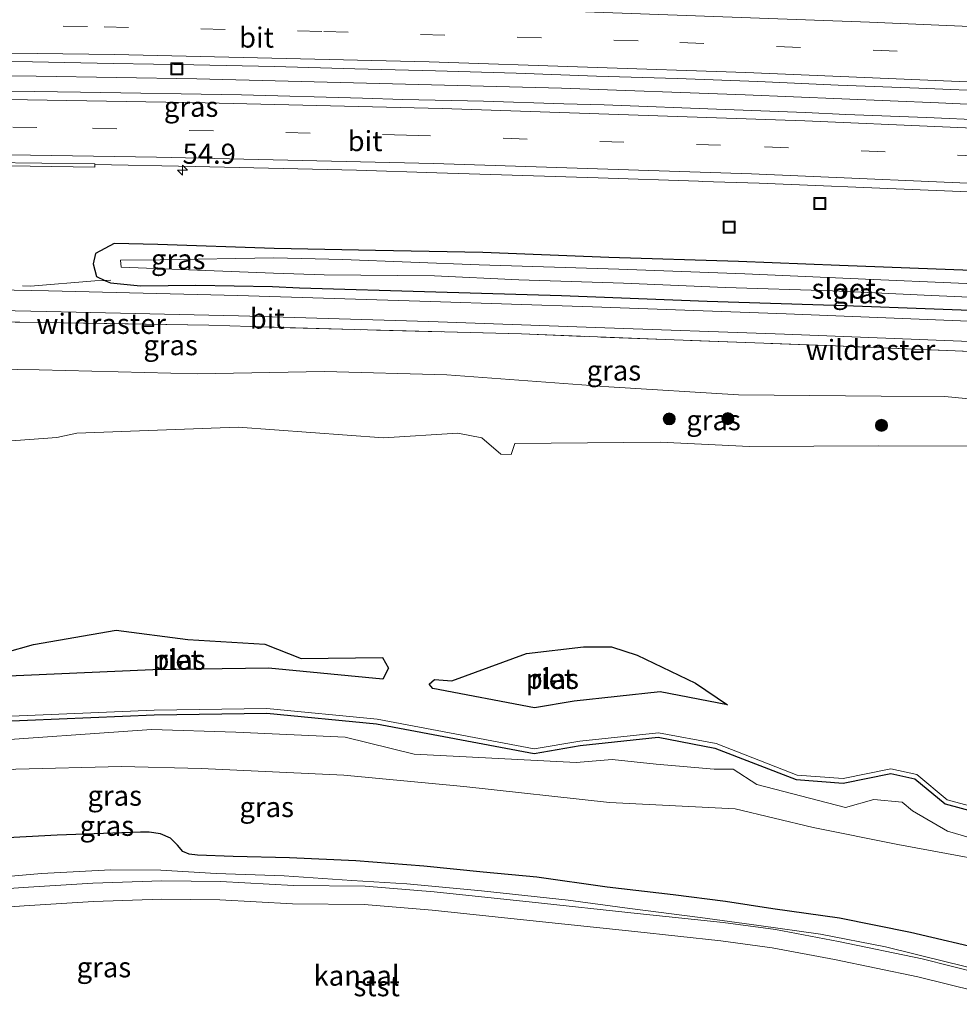
# Model space of a CAD drawing. Units: metres. Extents: x 180000 to 190000, y 574998 to 576290.
# Drawn here: x 186565 to 186682, y 576016 to 576138 of the extents above; entities that cross this region are included whole.
import ezdxf
from ezdxf.enums import TextEntityAlignment as Align

# ---------------------------------------------------------------- set-up
doc = ezdxf.new("R2010")
doc.units = ezdxf.units.M
doc.linetypes.add('IE-TERREINAFSCHEIDING', pattern=[10, 8, -2])
doc.linetypes.add('VW-3-9_STREEP', pattern=[12, 3, -9])
doc.layers.get('0').update_dxf_attribs({"lineweight": 25})
for name, color, linetype, lineweight in [('B-ME-AM-KILOMETR-S-B1', 7, 'Continuous', 18), ('B-ME-BV-GELEIDECONSTRUCTIE-GELEIDERAIL-L-B1', 213, 'BV-GELEIDERAIL', 18), ('B-ME-GR-BOOM-S-B1', 93, 'Continuous', 18), ('B-ME-GW-KRUINLIJN-L-B1', 93, 'Continuous', 18), ('B-ME-GW-TEENLIJN-L-B1', 93, 'Continuous', 18), ('B-ME-IE-GRASLAND-GV-B6', 93, 'Continuous', 18), ('B-ME-IE-INRICHTINGSELEMENT-S-B1', 253, 'Continuous', 18), ('B-ME-IE-TERREINAFSCHEIDING-RASTERHEKWERK-L-B1', 8, 'IE-TERREINAFSCHEIDING', 18), ('B-ME-OB-BEKLEDING-GV-B6', 253, 'Continuous', 18), ('B-ME-OB-WATERLIJN-L-B1', 133, 'OB-WATERLIJN', 18), ('B-ME-OG-WATER-GV-B6', 153, 'Continuous', 18), ('B-ME-VH-VERH_SOORT-BETON-OVERIG-GV-B6', 8, 'IE-TERREINAFSCHEIDING-NATUURLIJK-HOUTWAL', 18), ('B-ME-VH-VERH_SOORT-BITUMEN-GV-B6', 8, 'IE-TERREINAFSCHEIDING-NATUURLIJK-HOUTWAL', 18), ('B-ME-VW-MARKERING-39STREEP-015-L-B1', 255, 'VW-3-9_STREEP', 18), ('B-ME-VW-MARKERING-STREEP-015-L-B1', 7, 'Continuous', 18)]:
    doc.layers.add(name, color=color, linetype=linetype, lineweight=lineweight)
doc.layers.add('B-ME-GW-INSTEEKWATERGANG-L-B1', color=10, linetype='Continuous')
doc.layers.add('B-ME-IE-RIET-GV-B6', color=10, linetype='Continuous')
doc.styles.add('NLCS-ISO', font='NLCS-ISO.TTF')
doc.linetypes.add('BV-GELEIDERAIL', pattern='A,10,-3,[108,NLCS.SHX,S=1,R=0,X=0,Y=0],-3', length=16)
doc.linetypes.add('IE-TERREINAFSCHEIDING-NATUURLIJK-HOUTWAL', pattern='A,7,-1.5,[67,NLCS.SHX,S=0.75,R=45,X=0,Y=0],-1.5,7,-1.5,[70,NLCS.SHX,S=0.75,R=0,X=0,Y=0],-1.5', length=20)
doc.linetypes.add('OB-WATERLIJN', pattern='A,10,[32,NLCS.SHX,S=2,R=0,X=0,Y=0],-12', length=22)

# ---------------------------------------------------------------- blocks, each defined once
blk = doc.blocks.new('hecto')
for p, q in [((0, 0.625), (-0.625, 0)), ((0, -0.625), (0, 0.625)), ((-0.625, 0), (0.625, 0)), ((0.625, 0), (0, -0.625))]:
    blk.add_line(p, q)
blk = doc.blocks.new('boom')
h = blk.add_hatch(color=256)
edge = h.paths.add_edge_path()
edge.add_arc((0, 0), 0.75, 0, 360)
blk.add_circle((0, 0), 0.75)
blk = doc.blocks.new('put')
for p, q in [((0.75, 0.75), (-0.75, 0.75)), ((-0.75, 0.75), (-0.75, -0.75)), ((0.75, -0.75), (0.75, 0.75)), ((-0.75, -0.75), (0.75, -0.75))]:
    blk.add_line(p, q)
blk.add_lwpolyline([(-0.625, 0.625), (0.625, 0.625), (0.625, -0.625), (-0.625, -0.625)], close=True)

msp = doc.modelspace()

# ---------------------------------------------------------------- linework, layer by layer
at = {"layer": 'B-ME-BV-GELEIDECONSTRUCTIE-GELEIDERAIL-L-B1'}
msp.add_polyline3d([(186766.629, 576122.899, 1.882), (186738.354, 576124.599, 1.881), (186707.082, 576126.297, 1.856), (186679.171, 576127.599, 1.804), (186655.187, 576128.601, 1.825), (186632.426, 576129.398, 1.821), (186609.841, 576129.995, 1.83), (186587.149, 576130.58, 1.86), (186567.221, 576130.892, 1.83), (186547.199, 576131.152, 1.825), (186529.845, 576131.331, 1.795), (186512.519, 576131.419, 1.74), (186493.826, 576131.44, 1.576), (186481.755, 576131.414, 1.456), (186469.093, 576131.3, 1.297), (186456.491, 576131.095, 1.233), (186447.245, 576130.949, 1.091), (186434.892, 576130.758, 0.958), (186421.484, 576130.484, 0.717), (186413.48, 576130.37, 0.64), (186406.242, 576130.125, 0.545)], dxfattribs=at)
at = {"layer": 'B-ME-GW-INSTEEKWATERGANG-L-B1'}
for points in [[(186596.75, 576109.531, 0.466), (186582.311, 576110.013, 0.455), (186576.91, 576110.134, 0.407), (186574.593, 576108.876, 0.434), (186574.297, 576107.614, 0.343), (186574.713, 576106.045, 0.539), (186575.7399, 576105.5406, 0.9258), (186576.024, 576105.401, 0.727), (186576.468, 576105.245, 0.748), (186580.165, 576104.875, 0.778), (186587.021, 576104.966, 0.66), (186596.57, 576104.792, 0.945)], [(186764.495, 576102.207, 0.572), (186733.403, 576103.795, 0.524), (186707.51, 576105.654, 0.511), (186693.211, 576106.417, 0.494), (186681.078, 576106.866, 0.554), (186666.89, 576107.424, 0.614), (186654.373, 576107.902, 0.588), (186638.301, 576108.405, 0.524), (186622.648, 576108.998, 0.502), (186609.313, 576109.275, 0.515), (186596.75, 576109.531, 0.466)], [(186596.57, 576104.792, 0.945), (186599.887, 576104.647, 0.949), (186616.807, 576104.137, 0.915), (186632.415, 576103.679, 0.902), (186650.501, 576102.959, 0.91), (186667.531, 576102.423, 0.897), (186689.781, 576101.596, 0.738), (186709.551, 576101.098, 0.575), (186722.479, 576100.447, 0.459), (186739.698, 576099.415, 0.438), (186755.824, 576098.287, 0.58), (186764.037, 576097.77, 0.744)], [(186454.2923, 576042.6407, -0.359), (186472.8607, 576044.3785, -0.289), (186491.2521, 576045.2823, -0.316), (186502.9645, 576046.2007, -0.3062), (186519.1501, 576047.6779, -0.3039), (186532.1631, 576048.4805, -0.3239), (186548.3871, 576050.0393, -0.2977), (186562.1683, 576050.7997, -0.3128), (186581.8655, 576051.6381, -0.3424), (186595.8331, 576051.8497, -0.3276), (186609.4613, 576050.5335, -0.3529), (186629.0283, 576046.8341, -0.3869), (186634.7419, 576047.8127, -0.2951), (186644.4113, 576048.8417, -0.2817), (186651.4489, 576047.5137, -0.3066), (186661.5131, 576043.5955, -0.2903), (186667.3731, 576043.1419, -0.3128), (186673.2521, 576044.3293, -0.2979), (186676.2321, 576043.6855, -0.3381), (186679.9991, 576040.5757, -0.3538), (186691.6327, 576037.4325, -0.317)], [(186685.584, 576022.298, 0.889), (186675.714, 576024.62, 0.889), (186666.891, 576026.393, 0.928), (186658.611, 576027.555, 0.932), (186652.739, 576028.463, 0.897), (186646.255, 576029.276, 0.885), (186638.072, 576030.259, 0.893), (186629.343, 576031.474, 0.885), (186622.674, 576032.103, 0.893), (186615.333, 576032.846, 0.893), (186606.88, 576033.518, 0.893), (186598.66, 576033.882, 0.854), (186591.671, 576034.049, 0.799), (186587.234, 576034.218, 0.812), (186586.195, 576034.326, 0.833), (186585.427, 576034.656, 0.85), (186584.762, 576035.455, 0.91), (186583.879, 576036.34, 0.975), (186582.674, 576036.84, 1.022), (186581.237, 576037.057, 1.022), (186580.169, 576037.059, 1.018), (186569.843, 576036.713, 1.018), (186558.242, 576036.086, 1.044)]]:
    msp.add_polyline3d(points, dxfattribs=at)
at = {"layer": 'B-ME-GW-KRUINLIJN-L-B1'}
for points in [[(186769.0469, 576088.2851, 0.524), (186751.887, 576088.471, 0.452), (186736.528, 576087.896, 0.476), (186728.027, 576088.733, 0.4), (186712.658, 576089.532, 0.442), (186702.457, 576089.763, 0.349), (186692.346, 576089.963, 0.396), (186679.978, 576091.136, 0.626), (186672.075, 576091.19, 0.588), (186654.363, 576091.352, 0.556), (186638.3, 576092.328, 0.571), (186618.164, 576093.844, 0.564), (186603.021, 576094.254, 0.706), (186587.215, 576093.969, 0.697), (186567.621, 576094.434, 0.659), (186553.953, 576094.642, 0.666), (186542.245, 576090.563, 0.242)], [(186447.7081, 576037.0601, 0.471), (186457.5511, 576037.4931, 0.533), (186470.3661, 576038.7901, 0.497), (186488.6851, 576039.8141, 0.618), (186513.4381, 576041.4731, 0.402), (186535.7271, 576042.1191, 0.527), (186552.8361, 576043.4571, 0.661), (186564.7031, 576044.9021, 0.73), (186577.8331, 576045.2171, 0.772), (186587.7121, 576044.9511, 0.764), (186605.3851, 576044.1441, 0.66), (186620.2761, 576042.7501, 0.682), (186638.3591, 576040.7491, 0.692), (186653.9371, 576039.9651, 0.544), (186663.6281, 576037.6421, 0.699), (186674.1251, 576035.5291, 0.669), (186691.1511, 576032.3821, 0.697), (186704.0065, 576027.8741, 0.666), (186719.4663, 576026.7879, 0.6129), (186728.5303, 576026.1291, 0.5828), (186737.6961, 576025.9105, 0.5358), (186748.3861, 576027.9045, 0.4019), (186753.2551, 576029.461, 0.263)]]:
    msp.add_polyline3d(points, dxfattribs=at)
at = {"layer": 'B-ME-GW-TEENLIJN-L-B1'}
msp.add_polyline3d([(186559.2207, 576048.2453, 0.8226), (186581.5327, 576049.8119, 0.7888), (186592.0129, 576049.4837, 0.6755), (186605.5541, 576048.8525, 0.6374), (186614.1349, 576046.7619, 0.7099), (186634.2333, 576045.7053, 0.5283), (186638.7121, 576046.0851, 0.4542), (186644.1651, 576045.5161, 0.4509), (186651.3419, 576044.8869, 0.4183), (186653.7043, 576044.8977, 0.4562), (186656.6567, 576042.9845, 0.6044), (186667.6659, 576040.1413, 0.7678), (186671.1445, 576041.1035, 0.5771), (186674.6609, 576040.8017, 0.5046), (186675.9463, 576039.6949, 0.5888), (186680.2891, 576037.2029, 0.7561), (186693.7727, 576033.2621, 0.7114)], dxfattribs=at)
at = {"layer": 'B-ME-IE-GRASLAND-GV-B6'}
for points in [[(186556.7857, 576132.8114, 1.0413), (186566.7851, 576132.6925, 1.0566), (186576.783, 576132.4649, 1.0731), (186586.782, 576132.3165, 1.0651), (186596.779, 576132.0931, 1.0899), (186606.7745, 576131.8027, 1.0989), (186616.771, 576131.5507, 1.1136), (186626.766, 576131.2662, 1.1046), (186636.76, 576130.926, 1.1098), (186646.7554, 576130.6103, 1.0966), (186656.7494, 576130.257, 1.0746), (186666.7392, 576129.8082, 1.0648), (186676.7329, 576129.4347, 1.0746), (186686.723, 576128.9977, 1.0533)], [(186692.671, 576125.1019, 1.0833), (186677.6856, 576125.7644, 1.1072), (186667.693, 576126.1525, 1.0944), (186662.6989, 576126.3973, 1.1331), (186652.7057, 576126.7734, 1.1629), (186637.7074, 576127.3532, 1.1599), (186632.7092, 576127.4857, 1.1748), (186622.714, 576127.7985, 1.145), (186612.7164, 576128.0245, 1.1659), (186607.7188, 576128.1779, 1.144), (186592.7244, 576128.6063, 1.125), (186572.7198, 576128.9201, 1.1399), (186552.7224, 576129.2188, 1.0831)], [(186451.427, 576119.843, 0.343), (186463.556, 576120.031, 0.365), (186475.129, 576120.146, 0.481), (186486.509, 576120.142, 0.588), (186500.64, 576120.205, 0.708), (186513.885, 576120.196, 0.79), (186527.595, 576120.153, 0.829), (186542.096, 576120.072, 0.958), (186555.786, 576119.883, 0.97), (186574.515, 576119.612, 0.945), (186574.5142, 576119.9295, 0.9033), (186586.9729, 576119.7122, 0.9038), (186606.967, 576119.2259, 0.92), (186616.9568, 576118.9064, 0.8838), (186636.9466, 576118.2665, 0.8748), (186649.3964, 576117.8578, 0.8785), (186649.8538, 576117.8444, 0.8786), (186656.9365, 576117.6265, 0.8808), (186676.9099, 576116.8006, 0.8927), (186686.9004, 576116.3665, 0.9033)], [(186693.211, 576106.417, 0.494), (186681.078, 576106.866, 0.554), (186666.89, 576107.424, 0.614), (186654.373, 576107.902, 0.588), (186638.301, 576108.405, 0.524), (186622.648, 576108.998, 0.502), (186609.313, 576109.275, 0.515), (186596.75, 576109.531, 0.466), (186582.311, 576110.013, 0.455), (186576.91, 576110.134, 0.407), (186574.593, 576108.876, 0.434), (186574.297, 576107.614, 0.343), (186574.713, 576106.045, 0.539), (186575.7399, 576105.5406, 0.9258), (186576.024, 576105.401, 0.727), (186576.468, 576105.245, 0.748), (186580.165, 576104.875, 0.778), (186587.021, 576104.966, 0.66), (186596.57, 576104.792, 0.945), (186599.887, 576104.647, 0.949), (186616.807, 576104.137, 0.915), (186632.415, 576103.679, 0.902), (186650.501, 576102.959, 0.91), (186667.531, 576102.423, 0.897), (186689.781, 576101.596, 0.738)], [(186689.781, 576101.596, 0.738), (186667.531, 576102.423, 0.897), (186650.501, 576102.959, 0.91), (186632.415, 576103.679, 0.902), (186616.807, 576104.137, 0.915), (186599.887, 576104.647, 0.949), (186596.57, 576104.792, 0.945), (186587.021, 576104.966, 0.66), (186580.165, 576104.875, 0.778), (186576.468, 576105.245, 0.748), (186576.024, 576105.401, 0.727), (186575.7399, 576105.5406, 0.9258), (186574.713, 576106.045, 0.539), (186574.297, 576107.614, 0.343), (186574.593, 576108.876, 0.434), (186576.91, 576110.134, 0.407), (186582.311, 576110.013, 0.455), (186596.75, 576109.531, 0.466), (186609.313, 576109.275, 0.515), (186622.648, 576108.998, 0.502), (186638.301, 576108.405, 0.524), (186654.373, 576107.902, 0.588), (186666.89, 576107.424, 0.614), (186681.078, 576106.866, 0.554), (186693.211, 576106.417, 0.494)], [(186690.358, 576104.847, -0.395), (186671.077, 576105.677, -0.395), (186655.136, 576106.391, -0.395), (186639.524, 576106.96, -0.395), (186622.18, 576107.502, -0.395), (186605.218, 576108.162, -0.395), (186596.726, 576108.361, -0.395), (186582.6, 576108.112, -0.619), (186577.69, 576108.061, -0.581), (186577.755, 576107.203, -0.59), (186596.674, 576106.434, -0.283), (186602.949, 576106.266, -0.283), (186616.663, 576106.11, -0.283), (186627.106, 576105.641, -0.283), (186640.109, 576105.205, -0.283), (186652.763, 576104.664, -0.283), (186666.035, 576104.24, -0.283), (186677.413, 576103.711, -0.283), (186690.477, 576103.157, -0.283)], [(186683.9921, 576100.46, 0.7622), (186660.2771, 576101.4125, 0.7926), (186636.2718, 576102.284, 0.8082), (186616.1412, 576102.9442, 0.9516), (186592.2482, 576103.6803, 0.9659), (186568.7506, 576104.2502, 0.923), (186545.3654, 576104.6965, 0.8644), (186524.5576, 576104.9755, 0.7642), (186502.9902, 576105.1473, 0.6551), (186482.0276, 576105.2598, 0.5772), (186459.7512, 576105.2412, 0.5438), (186438.0818, 576105.1732, 0.5736)], [(186437.8615, 576102.6398, 0.6208), (186459.8908, 576102.7188, 0.5807), (186481.9803, 576102.7224, 0.5956), (186503.2745, 576102.6748, 0.709), (186524.4243, 576102.4109, 0.7837), (186545.0525, 576102.1839, 0.901), (186568.5167, 576101.7124, 0.9659), (186592.3491, 576101.1394, 1.0106), (186615.947, 576100.4384, 1.0085), (186636.6089, 576099.6922, 0.8464), (186660.0713, 576098.8839, 0.8293), (186684.1434, 576097.9237, 0.7937)], [(186690.147, 576096.447, 0.992), (186666.389, 576097.437, 1.164), (186645.274, 576098.21, 1.142), (186627.457, 576098.909, 1.134), (186606.748, 576099.453, 1.254), (186596.475, 576099.753, 1.193), (186588.65, 576099.982, 1.147), (186567.91, 576100.317, 1.134), (186548.141, 576100.596, 1.035), (186530.312, 576100.757, 0.726), (186515.313, 576100.855, 0.665), (186508.768, 576100.854, 0.649), (186503.088, 576100.854, 0.635), (186485.085, 576100.904, 0.661), (186478.602, 576100.85, 0.631), (186470.059, 576100.778, 0.592), (186456.926, 576100.582, 0.536), (186448.858, 576100.461, 0.502)], [(186541.183, 576093.688, 0.631), (186526.602, 576092.9, 0.415), (186519.222, 576094.544, 0.492), (186511.821, 576098.75, 0.53), (186508.768, 576100.854, 0.649), (186515.313, 576100.855, 0.665), (186530.312, 576100.757, 0.726), (186548.141, 576100.596, 1.035), (186567.91, 576100.317, 1.134), (186588.65, 576099.982, 1.147), (186596.475, 576099.753, 1.193), (186606.748, 576099.453, 1.254), (186627.457, 576098.909, 1.134), (186645.274, 576098.21, 1.142), (186666.389, 576097.437, 1.164), (186690.147, 576096.447, 0.992)], [(186692.3461, 576089.9631, 0.396), (186679.9781, 576091.1361, 0.626), (186672.0751, 576091.1901, 0.588), (186654.3631, 576091.3521, 0.556), (186638.3001, 576092.3281, 0.571), (186618.1641, 576093.8441, 0.564), (186603.0211, 576094.2541, 0.706), (186587.2151, 576093.9691, 0.697), (186567.6211, 576094.4341, 0.659), (186553.9531, 576094.6421, 0.666), (186542.245, 576090.563, 0.242), (186541.183, 576093.688, 0.631)], [(186542.245, 576090.563, 0.242), (186553.9531, 576094.6421, 0.666), (186567.6211, 576094.4341, 0.659), (186587.2151, 576093.9691, 0.697), (186603.0211, 576094.2541, 0.706), (186618.1641, 576093.8441, 0.564), (186638.3001, 576092.3281, 0.571), (186654.3631, 576091.3521, 0.556), (186672.0751, 576091.1901, 0.588), (186679.9781, 576091.1361, 0.626), (186692.3461, 576089.9631, 0.396)], [(186686.1111, 576084.9761, -0.513), (186671.7031, 576085.0381, -0.552), (186655.7181, 576084.9471, -0.566), (186644.6341, 576085.4601, -0.535), (186626.6121, 576085.3071, -0.566), (186626.1541, 576083.9641, -0.567), (186624.8781, 576083.9961, -0.601), (186622.5181, 576086.0261, -0.569), (186619.5351, 576086.6101, -0.544), (186610.3071, 576086.0251, -0.544), (186592.2721, 576087.3301, -0.555), (186572.2601, 576086.5811, -0.516), (186569.7761, 576086.0741, -0.534), (186555.0691, 576084.9591, -0.569), (186545.8531, 576083.7251, -0.552), (186533.4901, 576082.5071, -0.541), (186540.5871, 576086.2101, -0.205), (186542.245, 576090.563, 0.242)], [(186454.2391, 576043.2083, -0.542), (186472.8201, 576044.9473, -0.472), (186491.2159, 576045.8513, -0.499), (186502.9163, 576046.7687, -0.4892), (186519.1067, 576048.2463, -0.4869), (186532.1183, 576049.0489, -0.5069), (186548.3441, 576050.6077, -0.4807), (186562.1405, 576051.3691, -0.4958), (186581.8491, 576052.2079, -0.5254), (186595.8561, 576052.4201, -0.5106), (186609.5417, 576051.0983, -0.5359), (186629.0333, 576047.4131, -0.5699), (186634.6637, 576048.3777, -0.4781), (186644.4345, 576049.4173, -0.4647), (186651.6065, 576048.0641, -0.4896), (186661.6413, 576044.1573, -0.4733), (186667.3379, 576043.7165, -0.4958), (186673.2559, 576044.9117, -0.4809), (186676.4881, 576044.2135, -0.5211), (186680.2669, 576041.0937, -0.5368), (186691.8005, 576037.9775, -0.5)], [(186691.6327, 576037.4325, -0.317), (186679.9991, 576040.5757, -0.3538), (186676.2321, 576043.6855, -0.3381), (186673.2521, 576044.3293, -0.2979), (186667.3731, 576043.1419, -0.3128), (186661.5131, 576043.5955, -0.2903), (186651.4489, 576047.5137, -0.3066), (186644.4113, 576048.8417, -0.2817), (186634.7419, 576047.8127, -0.2951), (186629.0283, 576046.8341, -0.3869), (186609.4613, 576050.5335, -0.3529), (186595.8331, 576051.8497, -0.3276), (186581.8655, 576051.6381, -0.3424), (186562.1683, 576050.7997, -0.3128), (186548.3871, 576050.0393, -0.2977), (186532.1631, 576048.4805, -0.3239), (186519.1501, 576047.6779, -0.3039), (186502.9645, 576046.2007, -0.3062), (186491.2521, 576045.2823, -0.316), (186472.8607, 576044.3785, -0.289), (186463.5765, 576043.5097, -0.324), (186454.2923, 576042.6407, -0.359)], [(186454.2923, 576042.6407, -0.359), (186463.5765, 576043.5097, -0.324), (186472.8607, 576044.3785, -0.289), (186491.2521, 576045.2823, -0.316), (186502.9645, 576046.2007, -0.3062), (186519.1501, 576047.6779, -0.3039), (186532.1631, 576048.4805, -0.3239), (186548.3871, 576050.0393, -0.2977), (186562.1683, 576050.7997, -0.3128), (186581.8655, 576051.6381, -0.3424), (186595.8331, 576051.8497, -0.3276), (186609.4613, 576050.5335, -0.3529), (186629.0283, 576046.8341, -0.3869), (186634.7419, 576047.8127, -0.2951), (186644.4113, 576048.8417, -0.2817), (186651.4489, 576047.5137, -0.3066), (186661.5131, 576043.5955, -0.2903), (186667.3731, 576043.1419, -0.3128), (186673.2521, 576044.3293, -0.2979), (186676.2321, 576043.6855, -0.3381), (186679.9991, 576040.5757, -0.3538), (186691.6327, 576037.4325, -0.317)], [(186559.2207, 576048.2453, 0.8226), (186581.5327, 576049.8119, 0.7888), (186592.0129, 576049.4837, 0.6755), (186605.5541, 576048.8525, 0.6374), (186614.1349, 576046.7619, 0.7099), (186634.2333, 576045.7053, 0.5283), (186638.7121, 576046.0851, 0.4542), (186644.1651, 576045.5161, 0.4509), (186651.3419, 576044.8869, 0.4183), (186653.7043, 576044.8977, 0.4562), (186656.6567, 576042.9845, 0.6044), (186667.6659, 576040.1413, 0.7678), (186671.1445, 576041.1035, 0.5771), (186674.6609, 576040.8017, 0.5046), (186675.9463, 576039.6949, 0.5888), (186680.2891, 576037.2029, 0.7561), (186693.7727, 576033.2621, 0.7114)], [(186693.7727, 576033.2621, 0.7114), (186680.2891, 576037.2029, 0.7561), (186675.9463, 576039.6949, 0.5888), (186674.6609, 576040.8017, 0.5046), (186671.1445, 576041.1035, 0.5771), (186667.6659, 576040.1413, 0.7678), (186656.6567, 576042.9845, 0.6044), (186653.7043, 576044.8977, 0.4562), (186651.3419, 576044.8869, 0.4183), (186644.1651, 576045.5161, 0.4509), (186638.7121, 576046.0851, 0.4542), (186634.2333, 576045.7053, 0.5283), (186614.1349, 576046.7619, 0.7099), (186605.5541, 576048.8525, 0.6374), (186592.0129, 576049.4837, 0.6755), (186581.5327, 576049.8119, 0.7888), (186559.2207, 576048.2453, 0.8226)], [(186447.7081, 576037.0601, 0.471), (186457.5511, 576037.4931, 0.533), (186470.3661, 576038.7901, 0.497), (186488.6851, 576039.8141, 0.618), (186513.4381, 576041.4731, 0.402), (186535.7271, 576042.1191, 0.527), (186552.8361, 576043.4571, 0.661), (186564.7031, 576044.9021, 0.73), (186577.8331, 576045.2171, 0.772), (186587.7121, 576044.9511, 0.764), (186605.3851, 576044.1441, 0.66), (186620.2761, 576042.7501, 0.682), (186638.3591, 576040.7491, 0.692), (186653.9371, 576039.9651, 0.544), (186663.6281, 576037.6421, 0.699), (186674.1251, 576035.5291, 0.669), (186691.1511, 576032.3821, 0.697), (186704.0065, 576027.8741, 0.666), (186719.4663, 576026.7879, 0.6129), (186728.5303, 576026.1291, 0.5828), (186737.6961, 576025.9105, 0.5358), (186748.3861, 576027.9045, 0.4019), (186753.2551, 576029.461, 0.263), (186748.8741, 576015.6997, 0.207)], [(186691.1511, 576032.3821, 0.697), (186674.1251, 576035.5291, 0.669), (186663.6281, 576037.6421, 0.699), (186653.9371, 576039.9651, 0.544), (186638.3591, 576040.7491, 0.692), (186620.2761, 576042.7501, 0.682), (186605.3851, 576044.1441, 0.66), (186587.7121, 576044.9511, 0.764), (186577.8331, 576045.2171, 0.772), (186564.7031, 576044.9021, 0.73), (186552.8361, 576043.4571, 0.661), (186535.7271, 576042.1191, 0.527), (186513.4381, 576041.4731, 0.402), (186488.6851, 576039.8141, 0.618), (186470.3661, 576038.7901, 0.497), (186457.5511, 576037.4931, 0.533), (186447.7081, 576037.0601, 0.471)], [(186558.242, 576036.086, 1.044), (186569.843, 576036.713, 1.018), (186580.169, 576037.059, 1.018), (186581.237, 576037.057, 1.022), (186582.674, 576036.84, 1.022), (186583.879, 576036.34, 0.975), (186584.762, 576035.455, 0.91), (186585.427, 576034.656, 0.85), (186586.195, 576034.326, 0.833), (186587.234, 576034.218, 0.812), (186591.671, 576034.049, 0.799), (186598.66, 576033.882, 0.854), (186606.88, 576033.518, 0.893), (186615.333, 576032.846, 0.893), (186622.674, 576032.103, 0.893), (186629.343, 576031.474, 0.885), (186638.072, 576030.259, 0.893), (186646.255, 576029.276, 0.885), (186652.739, 576028.463, 0.897), (186658.611, 576027.555, 0.932), (186666.891, 576026.393, 0.928), (186675.714, 576024.62, 0.889), (186685.584, 576022.298, 0.889)], [(186685.5841, 576022.2981, 0.889), (186675.7141, 576024.6201, 0.889), (186666.8911, 576026.3931, 0.928), (186658.6111, 576027.5551, 0.932), (186652.7391, 576028.4631, 0.897), (186646.2551, 576029.2761, 0.885), (186638.0721, 576030.2591, 0.893), (186629.3431, 576031.4741, 0.885), (186622.6741, 576032.1031, 0.893), (186615.3331, 576032.8461, 0.893), (186606.8801, 576033.5181, 0.893), (186598.6601, 576033.8821, 0.854), (186591.6711, 576034.0491, 0.799), (186587.2341, 576034.2181, 0.812), (186586.1951, 576034.3261, 0.833), (186585.4271, 576034.6561, 0.85), (186584.7621, 576035.4551, 0.91), (186583.8791, 576036.3401, 0.975), (186582.6741, 576036.8401, 1.022), (186581.2371, 576037.0571, 1.022), (186580.1691, 576037.0591, 1.018), (186569.8431, 576036.7131, 1.018), (186558.2421, 576036.0861, 1.044)], [(186688.596, 576018.901, -0.562), (186680.315, 576020.916, -0.562), (186672.603, 576022.854, -0.562), (186664.557, 576024.41, -0.562), (186656.914, 576025.498, -0.562), (186649.622, 576026.47, -0.562), (186640.884, 576027.58, -0.562), (186633.223, 576028.606, -0.562), (186622.469, 576029.785, -0.562), (186613.217, 576030.673, -0.562), (186606.383, 576031.062, -0.562), (186598.013, 576031.655, -0.562), (186589.555, 576031.926, -0.562), (186582.702, 576032.355, -0.562), (186576.499, 576032.393, -0.562), (186567.904, 576031.924, -0.562), (186559.804, 576031.217, -0.562)]]:
    msp.add_polyline3d(points, dxfattribs=at)
at = {"layer": 'B-ME-IE-RIET-GV-B6'}
for points in [[(186600.0931, 576058.6381, -0.587), (186610.2111, 576058.7291, -0.592), (186610.9269, 576057.4155, -0.56), (186610.2481, 576056.0533, -0.5359), (186596.0593, 576057.4237, -0.5106), (186581.7049, 576057.2063, -0.5254), (186561.8965, 576056.3633, -0.4958), (186554.9317, 576055.9789, -0.4883), (186559.0111, 576057.4031, -0.514), (186563.3841, 576059.3581, -0.563), (186566.9141, 576060.3501, -0.566), (186577.1381, 576062.1261, -0.568), (186586.0361, 576060.9731, -0.558), (186595.5991, 576060.3861, -0.573), (186600.0931, 576058.6381, -0.587)], [(186616.6421, 576056.0261, -0.599), (186618.7861, 576055.8651, -0.568), (186628.0751, 576059.2621, -0.565), (186635.1261, 576060.0661, -0.588), (186638.6251, 576060.0581, -0.598), (186641.7951, 576059.0201, -0.607), (186649.0301, 576055.5591, -0.568), (186652.9889, 576052.8915, -0.4896), (186644.6377, 576054.4673, -0.4647), (186633.9763, 576053.3327, -0.4781), (186629.0769, 576052.4935, -0.5618), (186616.4265, 576054.8853, -0.5444), (186615.9827, 576055.4333, -0.574), (186616.6421, 576056.0261, -0.599)]]:
    msp.add_polyline3d(points, dxfattribs=at)
at = {"layer": 'B-ME-IE-TERREINAFSCHEIDING-RASTERHEKWERK-L-B1'}
for points in [[(186404.4636, 576105.2474, 0.714), (186409.5221, 576105.284, 0.7159), (186420.5207, 576105.4752, 0.7261), (186429.5202, 576105.4846, 0.7091), (186462.5197, 576105.809, 0.6103), (186482.5198, 576105.779, 0.6614), (186491.5197, 576105.6717, 0.7159), (186502.5198, 576105.706, 0.7091), (186534.518, 576105.3303, 0.8827), (186545.5167, 576105.0913, 0.9645), (186566.5153, 576104.8531, 1.0179), (186574.5059, 576105.4831, 0.9787), (186575.7399, 576105.5406, 0.9258), (186576.5039, 576105.5761, 0.893)], [(186596.475, 576099.753, 1.193), (186588.65, 576099.982, 1.147), (186567.91, 576100.317, 1.134), (186548.141, 576100.596, 1.035)], [(186763.475, 576092.316, 0.693), (186729.343, 576094.5, 0.7), (186711.46, 576095.365, 0.824), (186690.147, 576096.447, 0.992), (186666.389, 576097.437, 1.164), (186645.274, 576098.21, 1.142), (186627.457, 576098.909, 1.134), (186606.748, 576099.453, 1.254), (186596.475, 576099.753, 1.193)]]:
    msp.add_polyline3d(points, dxfattribs=at)
at = {"layer": 'B-ME-OB-BEKLEDING-GV-B6'}
for points in [[(186447.122, 576020.845, -0.562), (186465.54, 576022.456, -0.562), (186482.044, 576023.63, -0.562), (186500.089, 576025.341, -0.562), (186511.174, 576026.223, -0.562), (186522.678, 576027.276, -0.562), (186533.492, 576028.068, -0.562), (186543.61, 576028.955, -0.562), (186557.489, 576029.632, -0.562), (186565.61, 576030.197, -0.562), (186574.274, 576030.734, -0.562), (186582.821, 576031.043, -0.562), (186590.12, 576030.942, -0.562), (186599.14, 576030.455, -0.562), (186608.041, 576030.382, -0.562), (186616.61, 576029.67, -0.562), (186628.755, 576028.361, -0.562), (186641.792, 576026.989, -0.562), (186652.474, 576025.835, -0.562), (186658.956, 576024.978, -0.562), (186666.765, 576023.51, -0.562), (186677.164, 576021.331, -0.562), (186684.375, 576019.533, -0.562)], [(186683.818, 576017.314, -0.562), (186676.623, 576019.108, -0.562), (186666.29, 576021.273, -0.562), (186658.566, 576022.725, -0.562), (186652.173, 576023.57, -0.562), (186641.521, 576024.721, -0.562), (186628.484, 576026.093, -0.562), (186616.364, 576027.399, -0.562), (186607.909, 576028.102, -0.562), (186599.042, 576028.175, -0.562), (186590.015, 576028.662, -0.562), (186582.82, 576028.761, -0.562), (186574.36, 576028.456, -0.562), (186565.734, 576027.921, -0.562), (186557.598, 576027.355, -0.562), (186543.74, 576026.679, -0.562), (186533.649, 576025.794, -0.562), (186522.84, 576025.003, -0.562), (186511.343, 576023.95, -0.562), (186500.262, 576023.069, -0.562), (186482.207, 576021.357, -0.562), (186465.695, 576020.182, -0.562), (186447.29, 576018.572, -0.562)]]:
    msp.add_polyline3d(points, dxfattribs=at)
at = {"layer": 'B-ME-OB-WATERLIJN-L-B1'}
for points in [[(186688.596, 576018.901, -0.562), (186680.315, 576020.916, -0.562), (186672.603, 576022.854, -0.562), (186664.557, 576024.41, -0.562), (186656.914, 576025.498, -0.562), (186649.622, 576026.47, -0.562), (186640.884, 576027.58, -0.562), (186633.223, 576028.606, -0.562), (186622.469, 576029.785, -0.562), (186613.217, 576030.673, -0.562), (186606.383, 576031.062, -0.562), (186598.013, 576031.655, -0.562), (186589.555, 576031.926, -0.562), (186582.702, 576032.355, -0.562), (186576.499, 576032.393, -0.562), (186567.904, 576031.924, -0.562), (186559.804, 576031.217, -0.562)], [(186684.375, 576019.533, -0.562), (186677.164, 576021.331, -0.562), (186666.765, 576023.51, -0.562), (186658.956, 576024.978, -0.562), (186652.474, 576025.835, -0.562), (186641.792, 576026.989, -0.562), (186628.755, 576028.361, -0.562), (186616.61, 576029.67, -0.562), (186608.041, 576030.382, -0.562), (186599.14, 576030.455, -0.562), (186590.12, 576030.942, -0.562), (186582.821, 576031.043, -0.562), (186574.274, 576030.734, -0.562), (186565.61, 576030.197, -0.562), (186557.489, 576029.632, -0.562), (186543.61, 576028.955, -0.562), (186533.492, 576028.068, -0.562), (186522.678, 576027.276, -0.562), (186511.174, 576026.223, -0.562), (186500.089, 576025.341, -0.562), (186482.044, 576023.63, -0.562), (186465.54, 576022.456, -0.562), (186447.122, 576020.845, -0.562)], [(186683.818, 576017.314, -0.562), (186676.623, 576019.108, -0.562), (186666.29, 576021.273, -0.562), (186658.566, 576022.725, -0.562), (186652.173, 576023.57, -0.562), (186641.521, 576024.721, -0.562), (186628.484, 576026.093, -0.562), (186616.364, 576027.399, -0.562), (186607.909, 576028.102, -0.562), (186599.042, 576028.175, -0.562), (186590.015, 576028.662, -0.562), (186582.82, 576028.761, -0.562), (186574.36, 576028.456, -0.562), (186565.734, 576027.921, -0.562), (186557.598, 576027.355, -0.562), (186543.74, 576026.679, -0.562), (186533.649, 576025.794, -0.562), (186522.84, 576025.003, -0.562), (186511.343, 576023.95, -0.562), (186500.262, 576023.069, -0.562), (186482.207, 576021.357, -0.562), (186465.695, 576020.182, -0.562), (186447.29, 576018.572, -0.562)]]:
    msp.add_polyline3d(points, dxfattribs=at)
at = {"layer": 'B-ME-OG-WATER-GV-B6'}
for points in [[(186690.477, 576103.157, -0.283), (186677.413, 576103.711, -0.283), (186666.035, 576104.24, -0.283), (186652.763, 576104.664, -0.283), (186640.109, 576105.205, -0.283), (186627.106, 576105.641, -0.283), (186616.663, 576106.11, -0.283), (186602.949, 576106.266, -0.283), (186596.674, 576106.434, -0.283), (186577.755, 576107.203, -0.59), (186577.69, 576108.061, -0.581), (186582.6, 576108.112, -0.619), (186596.726, 576108.361, -0.395), (186605.218, 576108.162, -0.395), (186622.18, 576107.502, -0.395), (186639.524, 576106.96, -0.395), (186655.136, 576106.391, -0.395), (186671.077, 576105.677, -0.395), (186690.358, 576104.847, -0.395)], [(186555.0691, 576084.9591, -0.569), (186569.7761, 576086.0741, -0.534), (186572.2601, 576086.5811, -0.516), (186592.2721, 576087.3301, -0.555), (186610.3071, 576086.0251, -0.544), (186619.5351, 576086.6101, -0.544), (186622.5181, 576086.0261, -0.569), (186624.8781, 576083.9961, -0.601), (186626.1541, 576083.9641, -0.567), (186626.6121, 576085.3071, -0.566), (186644.6341, 576085.4601, -0.535), (186655.7181, 576084.9471, -0.566), (186671.7031, 576085.0381, -0.552), (186686.1111, 576084.9761, -0.513)], [(186600.0931, 576058.6381, -0.587), (186595.5991, 576060.3861, -0.573), (186586.0361, 576060.9731, -0.558), (186577.1381, 576062.1261, -0.568), (186566.9141, 576060.3501, -0.566), (186563.3841, 576059.3581, -0.563), (186559.0111, 576057.4031, -0.514), (186554.9317, 576055.9789, -0.4883), (186561.8965, 576056.3633, -0.4958), (186581.7049, 576057.2063, -0.5254), (186596.0593, 576057.4237, -0.5106), (186610.2481, 576056.0533, -0.5359), (186610.9269, 576057.4155, -0.56), (186610.2111, 576058.7291, -0.592), (186600.0931, 576058.6381, -0.587)], [(186616.6421, 576056.0261, -0.599), (186615.9827, 576055.4333, -0.574), (186616.4265, 576054.8853, -0.5444), (186629.0769, 576052.4935, -0.5618), (186633.9763, 576053.3327, -0.4781), (186644.6377, 576054.4673, -0.4647), (186652.9889, 576052.8915, -0.4896), (186649.0301, 576055.5591, -0.568), (186641.7951, 576059.0201, -0.607), (186638.6251, 576060.0581, -0.598), (186635.1261, 576060.0661, -0.588), (186628.0751, 576059.2621, -0.565), (186618.7861, 576055.8651, -0.568), (186616.6421, 576056.0261, -0.599)], [(186691.8005, 576037.9775, -0.5), (186680.2669, 576041.0937, -0.5368), (186676.4881, 576044.2135, -0.5211), (186673.2559, 576044.9117, -0.4809), (186667.3379, 576043.7165, -0.4958), (186661.6413, 576044.1573, -0.4733), (186651.6065, 576048.0641, -0.4896), (186644.4345, 576049.4173, -0.4647), (186634.6637, 576048.3777, -0.4781), (186629.0333, 576047.4131, -0.5699), (186609.5417, 576051.0983, -0.5359), (186595.8561, 576052.4201, -0.5106), (186581.8491, 576052.2079, -0.5254), (186562.1405, 576051.3691, -0.4958), (186548.3441, 576050.6077, -0.4807), (186532.1183, 576049.0489, -0.5069), (186519.1067, 576048.2463, -0.4869), (186502.9163, 576046.7687, -0.4892), (186491.2159, 576045.8513, -0.499), (186472.8201, 576044.9473, -0.472), (186454.2391, 576043.2083, -0.542)], [(186559.804, 576031.217, -0.562), (186567.904, 576031.924, -0.562), (186576.499, 576032.393, -0.562), (186582.702, 576032.355, -0.562), (186589.555, 576031.926, -0.562), (186598.013, 576031.655, -0.562), (186606.383, 576031.062, -0.562), (186613.217, 576030.673, -0.562), (186622.469, 576029.785, -0.562), (186633.223, 576028.606, -0.562), (186640.884, 576027.58, -0.562), (186649.622, 576026.47, -0.562), (186656.914, 576025.498, -0.562), (186664.557, 576024.41, -0.562), (186672.603, 576022.854, -0.562), (186680.315, 576020.916, -0.562), (186688.596, 576018.901, -0.562)], [(186684.375, 576019.533, -0.562), (186677.164, 576021.331, -0.562), (186666.765, 576023.51, -0.562), (186658.956, 576024.978, -0.562), (186652.474, 576025.835, -0.562), (186641.792, 576026.989, -0.562), (186628.755, 576028.361, -0.562), (186616.61, 576029.67, -0.562), (186608.041, 576030.382, -0.562), (186599.14, 576030.455, -0.562), (186590.12, 576030.942, -0.562), (186582.821, 576031.043, -0.562), (186574.274, 576030.734, -0.562), (186565.61, 576030.197, -0.562), (186557.489, 576029.632, -0.562), (186543.61, 576028.955, -0.562), (186533.492, 576028.068, -0.562), (186522.678, 576027.276, -0.562), (186511.174, 576026.223, -0.562), (186500.089, 576025.341, -0.562), (186482.044, 576023.63, -0.562), (186465.54, 576022.456, -0.562), (186447.122, 576020.845, -0.562)], [(186447.29, 576018.572, -0.562), (186465.695, 576020.182, -0.562), (186482.207, 576021.357, -0.562), (186500.262, 576023.069, -0.562), (186511.343, 576023.95, -0.562), (186522.84, 576025.003, -0.562), (186533.649, 576025.794, -0.562), (186543.74, 576026.679, -0.562), (186557.598, 576027.355, -0.562), (186565.734, 576027.921, -0.562), (186574.36, 576028.456, -0.562), (186582.82, 576028.761, -0.562), (186590.015, 576028.662, -0.562), (186599.042, 576028.175, -0.562), (186607.909, 576028.102, -0.562), (186616.364, 576027.399, -0.562), (186628.484, 576026.093, -0.562), (186641.521, 576024.721, -0.562), (186652.173, 576023.57, -0.562), (186658.566, 576022.725, -0.562), (186666.29, 576021.273, -0.562), (186676.623, 576019.108, -0.562), (186683.818, 576017.314, -0.562)]]:
    msp.add_polyline3d(points, dxfattribs=at)
at = {"layer": 'B-ME-VH-VERH_SOORT-BETON-OVERIG-GV-B6'}
msp.add_polyline3d([(186574.5142, 576119.9295, 0.9033), (186574.515, 576119.612, 0.945), (186555.786, 576119.883, 0.97), (186542.096, 576120.072, 0.958), (186527.595, 576120.153, 0.829), (186513.885, 576120.196, 0.79), (186500.64, 576120.205, 0.708), (186486.509, 576120.142, 0.588), (186475.129, 576120.146, 0.481), (186463.556, 576120.031, 0.365), (186451.427, 576119.843, 0.343), (186440.602, 576119.716, 0.141), (186425.08, 576119.427, -0.094), (186412.803, 576119.144, -0.227), (186405.4, 576119.006, -0.324), (186405.4224, 576119.305, -0.3411), (186424.8464, 576119.7744, -0.0263), (186464.8238, 576120.4058, 0.4441), (186489.8023, 576120.5241, 0.6486), (186534.7765, 576120.5618, 0.9008), (186554.7275, 576120.2752, 0.9789), (186574.514, 576120.022, 0.9498), (186574.5142, 576119.9295, 0.9033)], dxfattribs=at)
at = {"layer": 'B-ME-VH-VERH_SOORT-BITUMEN-GV-B6'}
for points in [[(186686.723, 576128.9977, 1.0533), (186676.7329, 576129.4347, 1.0746), (186666.7392, 576129.8082, 1.0648), (186656.7494, 576130.257, 1.0746), (186646.7554, 576130.6103, 1.0966), (186636.76, 576130.926, 1.1098), (186626.766, 576131.2662, 1.1046), (186616.771, 576131.5507, 1.1136), (186606.7745, 576131.8027, 1.0989), (186596.779, 576132.0931, 1.0899), (186586.782, 576132.3165, 1.0651), (186576.783, 576132.4649, 1.0731), (186566.7851, 576132.6925, 1.0566), (186556.7857, 576132.8114, 1.0413)], [(186552.7224, 576129.2188, 1.0831), (186572.7198, 576128.9201, 1.1399), (186592.7244, 576128.6063, 1.125), (186607.7188, 576128.1779, 1.144), (186612.7164, 576128.0245, 1.1659), (186622.714, 576127.7985, 1.145), (186632.7092, 576127.4857, 1.1748), (186637.7074, 576127.3532, 1.1599), (186652.7057, 576126.7734, 1.1629), (186662.6989, 576126.3973, 1.1331), (186667.693, 576126.1525, 1.0944), (186677.6856, 576125.7644, 1.1072), (186692.671, 576125.1019, 1.0833)], [(186574.5142, 576119.9295, 0.9033), (186574.514, 576120.022, 0.9498), (186554.7275, 576120.2752, 0.9789), (186534.7765, 576120.5618, 0.9008), (186489.8023, 576120.5241, 0.6486), (186464.8238, 576120.4058, 0.4441), (186424.8464, 576119.7744, -0.0263)], [(186686.9004, 576116.3665, 0.9033), (186676.9099, 576116.8006, 0.8927), (186656.9365, 576117.6265, 0.8808), (186649.8538, 576117.8444, 0.8786), (186649.3964, 576117.8578, 0.8785), (186636.9466, 576118.2665, 0.8748), (186616.9568, 576118.9064, 0.8838), (186606.967, 576119.2259, 0.92), (186586.9729, 576119.7122, 0.9038), (186574.5142, 576119.9295, 0.9033)], [(186438.0818, 576105.1732, 0.5736), (186459.7512, 576105.2412, 0.5438), (186482.0276, 576105.2598, 0.5772), (186502.9902, 576105.1473, 0.6551), (186524.5576, 576104.9755, 0.7642), (186545.3654, 576104.6965, 0.8644), (186568.7506, 576104.2502, 0.923), (186592.2482, 576103.6803, 0.9659), (186616.1412, 576102.9442, 0.9516), (186636.2718, 576102.284, 0.8082), (186660.2771, 576101.4125, 0.7926), (186683.9921, 576100.46, 0.7622)], [(186684.1434, 576097.9237, 0.7937), (186660.0713, 576098.8839, 0.8293), (186636.6089, 576099.6922, 0.8464), (186615.947, 576100.4384, 1.0085), (186592.3491, 576101.1394, 1.0106), (186568.5167, 576101.7124, 0.9659), (186545.0525, 576102.1839, 0.901), (186524.4243, 576102.4109, 0.7837), (186503.2745, 576102.6748, 0.709)]]:
    msp.add_polyline3d(points, dxfattribs=at)
at = {"layer": 'B-ME-VW-MARKERING-39STREEP-015-L-B1'}
for points in [[(186766.5209, 576129.1009, 1.0565), (186755.0895, 576129.8531, 1.1094), (186720.6836, 576131.8817, 1.1281), (186686.0576, 576133.5134, 1.0495), (186641.9041, 576135.2936, 1.0579), (186602.6708, 576136.4496, 1.0562), (186573.5856, 576137.0731, 1.0104), (186534.8193, 576137.549, 0.9313), (186495.82, 576137.6433, 0.7685), (186456.7352, 576137.3991, 0.3946), (186417.4624, 576136.7084, -0.0247), (186406.7185, 576136.4225, -0.1953)], [(186405.7665, 576123.8496, -0.1905), (186416.3653, 576124.1293, -0.0134), (186460.9934, 576124.8791, 0.5049), (186495.6511, 576125.1042, 0.8116), (186540.3286, 576124.9625, 1.056), (186574.2171, 576124.4396, 1.1005), (186613.1719, 576123.5801, 1.1143), (186657.5828, 576122.1501, 1.0672), (186696.4473, 576120.4464, 1.0914), (186735.5961, 576118.3833, 1.1705), (186765.9663, 576116.4806, 1.1177)]]:
    msp.add_polyline3d(points, dxfattribs=at)
at = {"layer": 'B-ME-VW-MARKERING-STREEP-015-L-B1'}
for points in [[(186766.3047, 576132.5936, 0.8997), (186758.5172, 576133.0936, 0.9815), (186719.5809, 576135.392, 1.016), (186690.705, 576136.7529, 0.9739), (186670.62, 576137.6218, 0.9837), (186626.2769, 576139.2081, 0.9215), (186587.4741, 576140.2159, 0.9071), (186547.9244, 576140.8487, 0.8325), (186513.726, 576141.0529, 0.782), (186479.6893, 576140.9776, 0.5366), (186445.6814, 576140.6298, 0.2074), (186406.9793, 576139.8637, -0.2796)], [(186766.7321, 576125.6899, 1.1241), (186723.8738, 576128.282, 1.2407), (186699.4411, 576129.4938, 1.1284), (186655.2799, 576131.3738, 1.1287), (186615.9842, 576132.673, 1.1516), (186576.9308, 576133.5869, 1.1284), (186535.3228, 576134.1265, 1.0565), (186495.9167, 576134.2078, 0.8515), (186456.68, 576133.9477, 0.4806), (186417.4931, 576133.2757, 0.0805), (186406.459, 576132.9864, -0.0956)], [(186406.0262, 576127.2793, -0.0837), (186442.1993, 576128.0338, 0.3985), (186476.5151, 576128.4626, 0.7077), (186510.8704, 576128.5208, 0.9506), (186544.0495, 576128.3612, 1.0846), (186588.1852, 576127.5892, 1.1775), (186617.6081, 576126.8867, 1.2092), (186662.5924, 576125.3615, 1.1524), (186696.7581, 576123.852, 1.1605), (186731.0503, 576122.067, 1.258), (186766.3176, 576119.887, 1.1961)], [(186405.5043, 576120.388, -0.3022), (186424.4308, 576120.8483, 0.0031), (186463.8397, 576121.4708, 0.4605), (186498.3975, 576121.6553, 0.737), (186537.8589, 576121.541, 0.9553), (186582.1736, 576120.8565, 0.9836), (186616.5146, 576120.0537, 0.9832), (186655.9968, 576118.7633, 0.946), (186690.4229, 576117.314, 0.9986), (186729.8405, 576115.2837, 1.0644), (186741.2585, 576114.5829, 1.0533), (186765.6164, 576113.0879, 1.0285)]]:
    msp.add_polyline3d(points, dxfattribs=at)

# ---------------------------------------------------------------- block references
at = {"layer": 'B-ME-AM-KILOMETR-S-B1', "rotation": 90}
msp.add_blockref('hecto', (186585.386, 576119.246, 0.85), dxfattribs=at)
at = {"layer": 'B-ME-GR-BOOM-S-B1', "rotation": 90}
for p in [(186645.783, 576088.357, -0.075), (186653.059, 576088.39, 0.077), (186672.115, 576087.563, -0.164)]:
    msp.add_blockref('boom', p, dxfattribs=at)
at = {"layer": 'B-ME-IE-INRICHTINGSELEMENT-S-B1', "rotation": 90}
for p in [(186584.678, 576131.829, 1.078), (186664.455, 576115.088, 0.708), (186653.209, 576112.153, 0.619)]:
    msp.add_blockref('put', p, dxfattribs=at)

# ---------------------------------------------------------------- texts
at = {"layer": 'B-ME-AM-KILOMETR-S-B1', "ltscale": 0.2, "style": 'NLCS-ISO'}
msp.add_text('54.9', height=2.5, dxfattribs=at).set_placement((186585.386, 576119.246, 0.85), align=Align.BOTTOM_LEFT)
at = {"layer": 'B-ME-IE-GRASLAND-GV-B6', "ltscale": 0.2, "style": 'NLCS-ISO'}
for p in [(186586.4539, 576127.1086), (186584.8508, 576108.1774), (186669.396, 576103.952), (186583.9078, 576097.5192), (186638.9074, 576094.3755), (186651.2685, 576088.2106), (186576.9721, 576041.5971), (186595.8312, 576040.1884), (186575.9971, 576037.8612), (186575.6371, 576020.3006)]:
    msp.add_text('gras', height=2.5, dxfattribs=at).set_placement(p, align=Align.MIDDLE_CENTER)
at = {"layer": 'B-ME-IE-RIET-GV-B6', "ltscale": 0.2, "style": 'NLCS-ISO'}
for p in [(186584.9498, 576058.4695), (186631.2722, 576056.099)]:
    msp.add_text('riet', height=2.5, dxfattribs=at).set_placement(p, align=Align.MIDDLE_CENTER)
at = {"layer": 'B-ME-IE-TERREINAFSCHEIDING-RASTERHEKWERK-L-B1', "ltscale": 0.2, "style": 'NLCS-ISO'}
for p in [(186575.294, 576100.162), (186670.752, 576096.9322)]:
    msp.add_text('wildraster', height=2.5, dxfattribs=at).set_placement(p, align=Align.MIDDLE_CENTER)
at = {"layer": 'B-ME-OB-BEKLEDING-GV-B6', "ltscale": 0.2, "style": 'NLCS-ISO'}
msp.add_text('stst', height=2.5, dxfattribs=at).set_placement((186609.4787, 576017.9478), align=Align.MIDDLE_CENTER)
at = {"layer": 'B-ME-OG-WATER-GV-B6', "ltscale": 0.2, "style": 'NLCS-ISO'}
for s, p in [('sloot', (186667.4341, 576104.5287)), ('plas', (186584.9498, 576058.4695)), ('plas', (186631.2722, 576056.099)), ('kanaal', (186606.9854, 576019.2629))]:
    msp.add_text(s, height=2.5, dxfattribs=at).set_placement(p, align=Align.MIDDLE_CENTER)
at = {"layer": 'B-ME-VH-VERH_SOORT-BITUMEN-GV-B6', "ltscale": 0.2, "style": 'NLCS-ISO'}
for p in [(186594.566, 576135.7015), (186608.0406, 576122.8508), (186595.8991, 576100.8211)]:
    msp.add_text('bit', height=2.5, dxfattribs=at).set_placement(p, align=Align.MIDDLE_CENTER)

doc.saveas('drawing.dxf')
